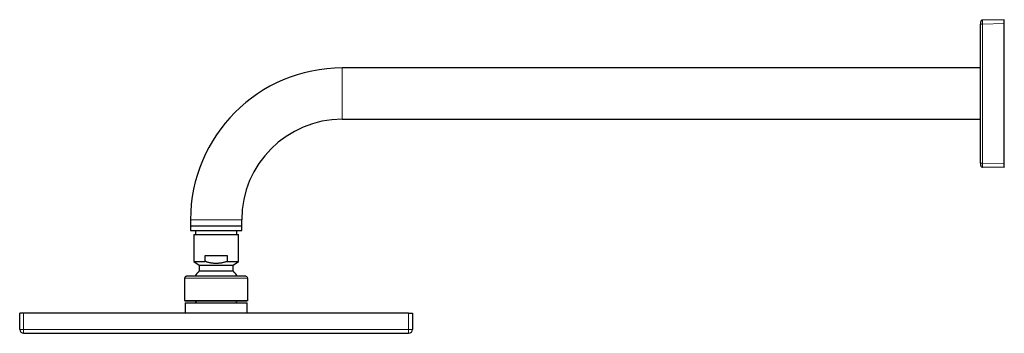
# Model space of a CAD drawing. Units: millimetres. Extents: x 8 to 2158, y 12 to 2141.
# Drawn here: x 27 to 527, y 1982 to 2141 of the extents above; entities that cross this region are included whole.
import ezdxf

# ---------------------------------------------------------------- set-up
doc = ezdxf.new("R2010")
doc.units = ezdxf.units.MM

msp = doc.modelspace()

# ---------------------------------------------------------------- linework, layer by layer
at = {"color": 7, "linetype": 'Continuous', "lineweight": 30}
for p, q in [((514.85, 2138.96), (514.86, 2138.96)), ((514.85, 2068.34), (514.85, 2138.96)), ((526.85, 2141.15), (515.83, 2140.96)), ((526.85, 2139.15), (526.85, 2141.15)), ((526.85, 2068.15), (526.85, 2139.15)), ((514.85, 2116.65), (190.85, 2116.65)), ((190.85, 2090.65), (514.85, 2090.65)), ((514.85, 2068.34), (514.85, 2068.24)), ((514.85, 2067.67), (514.85, 2067.63)), ((526.85, 2066.15), (515.83, 2066.34)), ((526.85, 2066.15), (526.85, 2068.15)), ((113.85, 2039.65), (113.85, 2036.65)), ((139.85, 2036.65), (139.85, 2039.65)), ((113.85, 2036.65), (113.85, 2034.15)), ((113.85, 2036.65), (139.85, 2036.65)), ((113.85, 2034.15), (139.85, 2034.15)), ((116.37, 2034.15), (116.37, 2032.09)), ((137.33, 2032.09), (137.33, 2034.15)), ((139.85, 2034.15), (139.85, 2036.65)), ((115.45, 2032.09), (115.45, 2018.49)), ((115.45, 2032.09), (126.85, 2032.09)), ((126.85, 2032.09), (138.25, 2032.09)), ((138.25, 2018.49), (138.25, 2032.09)), ((121.29, 2021.49), (132.41, 2021.49)), ((121.29, 2018.49), (121.29, 2021.49)), ((132.41, 2021.49), (132.41, 2018.49)), ((115.45, 2018.49), (118.25, 2016.53)), ((118.25, 2016.53), (118.25, 2013.68)), ((118.25, 2016.53), (135.45, 2016.53)), ((135.45, 2016.53), (138.25, 2018.49)), ((135.45, 2013.68), (135.45, 2016.53)), ((110.85, 2009.95), (110.85, 1998.75)), ((111.85, 2010.95), (111.69, 2010.93)), ((118.25, 2013.68), (135.45, 2013.68)), ((142.85, 1998.75), (142.85, 2009.95)), ((111.05, 1997.55), (111.05, 1992.25)), ((111.05, 1997.55), (142.65, 1997.55)), ((120.39, 1998.45), (120.93, 1998.45)), ((124.69, 1998.45), (125.05, 1998.45)), ((142.65, 1992.25), (142.65, 1997.55)), ((27.15, 1984.05), (27.15, 1992.25)), ((29.15, 1992.25), (27.15, 1992.25)), ((224.55, 1992.25), (29.15, 1992.25)), ((224.55, 1992.25), (226.55, 1992.25)), ((226.55, 1992.25), (226.55, 1984.05)), ((29.15, 1982.05), (224.55, 1982.05))]:
    msp.add_line(p, q, dxfattribs=at)
at = {"color": 252, "linetype": 'Continuous', "lineweight": 0}
for p, q in [((526.85, 2139.15), (515.83, 2138.96)), ((515.83, 2068.34), (515.83, 2138.96)), ((190.85, 2116.65), (190.85, 2090.65)), ((515.83, 2068.34), (526.85, 2068.15)), ((113.85, 2039.65), (139.85, 2039.65)), ((142.85, 2009.95), (142.85, 2009.95)), ((142.85, 1998.75), (142.85, 1998.75)), ((29.15, 1992.25), (29.15, 1984.05)), ((224.55, 1984.05), (224.55, 1992.25)), ((27.15, 1984.05), (27.74, 1984.05)), ((27.74, 1984.05), (29.15, 1984.05)), ((29.15, 1984.05), (29.15, 1982.05)), ((224.55, 1984.05), (29.15, 1984.05)), ((225.96, 1984.05), (224.55, 1984.05)), ((224.55, 1982.05), (224.55, 1984.05)), ((226.55, 1984.05), (225.96, 1984.05))]:
    msp.add_line(p, q, dxfattribs=at)
at = {"color": 7, "linetype": 'Continuous', "lineweight": 30, "flags": 128}
for points in [[(115.45, 2018.49), (115.46, 2018.49), (115.47, 2018.49), (115.51, 2018.49), (115.55, 2018.49), (115.61, 2018.49), (115.67, 2018.49), (115.76, 2018.49), (115.85, 2018.49), (115.95, 2018.49), (116.07, 2018.49), (116.2, 2018.49), (116.34, 2018.49), (116.49, 2018.49), (116.66, 2018.49), (116.83, 2018.49), (117.02, 2018.49), (117.21, 2018.49), (117.42, 2018.49), (117.64, 2018.49), (117.87, 2018.49), (118.1, 2018.49), (118.35, 2018.49), (118.61, 2018.49), (118.87, 2018.49), (119.15, 2018.49), (119.43, 2018.49), (119.72, 2018.49), (120.02, 2018.49), (120.33, 2018.49), (120.64, 2018.49), (120.96, 2018.49), (121.29, 2018.49)], [(132.41, 2018.49), (132.74, 2018.49), (133.06, 2018.49), (133.37, 2018.49), (133.68, 2018.49), (133.98, 2018.49), (134.27, 2018.49), (134.55, 2018.49), (134.83, 2018.49), (135.09, 2018.49), (135.35, 2018.49), (135.6, 2018.49), (135.83, 2018.49), (136.06, 2018.49), (136.28, 2018.49), (136.49, 2018.49), (136.68, 2018.49), (136.87, 2018.49), (137.04, 2018.49), (137.21, 2018.49), (137.36, 2018.49), (137.5, 2018.49), (137.63, 2018.49), (137.75, 2018.49), (137.85, 2018.49), (137.94, 2018.49), (138.03, 2018.49), (138.09, 2018.49), (138.15, 2018.49), (138.19, 2018.49), (138.22, 2018.49), (138.24, 2018.49), (138.25, 2018.49)]]:
    msp.add_lwpolyline(points, dxfattribs=at)
at = {"color": 7, "linetype": 'Continuous', "lineweight": 30}
for centre, radius, start, end in [((190.85, 2039.65), 77, 90, 180), ((190.85, 2039.65), 51, 90, 180), ((126.85, 2004.75), 12.4, 133.9117, 149.986), ((126.85, 2004.75), 12.4, 30.0162, 46.0883), ((126.85, 2004.75), 12.4, 210.5365, 215.5025), ((126.85, 2004.75), 12.4, 324.5041, 329.465), ((29.15, 1984.05), 2, 180, 270), ((224.55, 1984.05), 2, 270, 0)]:
    msp.add_arc(centre, radius, start, end, dxfattribs=at)
for points, knots in [([(515.83, 2140.96), (515.77, 2140.95), (515.64, 2140.94), (515.45, 2140.88), (515.28, 2140.79), (515.13, 2140.66), (515.01, 2140.51), (514.92, 2140.34), (514.86, 2140.17), (514.86, 2140.05), (514.85, 2140)], [0, 0, 0, 0, 0.129026, 0.258053, 0.387079, 0.516105, 0.645132, 0.774158, 0.903184, 1, 1, 1, 1]), ([(514.85, 2140), (514.85, 2140), (514.85, 2140), (514.85, 2139.95), (514.85, 2139.89), (514.85, 2139.82), (514.85, 2139.74), (514.85, 2139.67), (514.85, 2139.59), (514.85, 2139.54), (514.85, 2139.51)], [0, 0, 0, 0, 0.170767, 0.32864, 0.473429, 0.605036, 0.723429, 0.828637, 0.920765, 1, 1, 1, 1]), ([(514.85, 2139.51), (514.85, 2139.45), (514.85, 2139.34), (514.85, 2139.21), (514.85, 2139.15)], [0, 0, 0, 0, 0.493407, 1, 1, 1, 1]), ([(514.85, 2139.15), (514.85, 2139.12), (514.85, 2139.06), (514.85, 2138.99), (514.85, 2138.96)], [0, 0, 0, 0, 0.490461, 1, 1, 1, 1]), ([(514.85, 2068.34), (514.85, 2068.27), (514.85, 2068.14), (514.85, 2067.95), (514.85, 2067.78), (514.85, 2067.63), (514.85, 2067.5), (514.85, 2067.41), (514.85, 2067.35), (514.85, 2067.34), (514.85, 2067.34)], [0, 0, 0, 0, 0.125153, 0.25001, 0.375166, 0.500011, 0.625202, 0.750011, 0.875039, 1, 1, 1, 1]), ([(514.85, 2067.63), (514.85, 2067.59), (514.85, 2067.5), (514.85, 2067.4), (514.85, 2067.32), (514.85, 2067.3), (514.85, 2067.29)], [0, 0, 0, 0, 0.181595, 0.451206, 0.724017, 1, 1, 1, 1]), ([(514.85, 2067.29), (514.86, 2067.24), (514.86, 2067.13), (514.92, 2066.96), (515.01, 2066.79), (515.13, 2066.63), (515.28, 2066.51), (515.45, 2066.42), (515.64, 2066.35), (515.77, 2066.34), (515.83, 2066.34)], [0, 0, 0, 0, 0.096819, 0.225845, 0.354871, 0.483896, 0.612922, 0.741948, 0.870974, 1, 1, 1, 1]), ([(132.41, 2018.49), (132.19, 2018.42), (131.75, 2018.27), (131.08, 2018.08), (130.39, 2017.9), (129.7, 2017.75), (129, 2017.63), (128.29, 2017.54), (127.57, 2017.49), (126.88, 2017.47), (126.23, 2017.49), (125.61, 2017.53), (124.98, 2017.59), (124.36, 2017.69), (123.74, 2017.81), (123.12, 2017.95), (122.5, 2018.11), (121.89, 2018.29), (121.49, 2018.43), (121.29, 2018.49)], [0, 0, 0, 0, 0.061597, 0.123192, 0.18524, 0.247286, 0.309756, 0.372973, 0.436336, 0.499996, 0.554685, 0.609375, 0.664578, 0.719782, 0.775677, 0.831573, 0.887886, 0.944201, 1, 1, 1, 1]), ([(111.58, 2010.91), (111.55, 2010.9), (111.47, 2010.88), (111.34, 2010.81), (111.2, 2010.71), (111.08, 2010.59), (110.98, 2010.45), (110.9, 2010.29), (110.86, 2010.12), (110.85, 2010), (110.85, 2009.95)], [0, 0, 0, 0, 0.056547, 0.192707, 0.328869, 0.465033, 0.598769, 0.732504, 0.866248, 1, 1, 1, 1]), ([(111.75, 2010.94), (111.74, 2010.94), (111.71, 2010.94), (111.66, 2010.93), (111.62, 2010.92), (111.58, 2010.91), (111.54, 2010.89), (111.51, 2010.88), (111.48, 2010.87), (111.45, 2010.86), (111.41, 2010.84), (111.35, 2010.8), (111.27, 2010.75), (111.19, 2010.69), (111.12, 2010.61), (111.05, 2010.52), (110.99, 2010.42), (110.94, 2010.31), (110.9, 2010.2), (110.87, 2010.08), (110.87, 2009.99), (110.87, 2009.95)], [0, 0, 0, 0, 0.115161, 0.211264, 0.2886, 0.334692, 0.37124, 0.39959, 0.411587, 0.422834, 0.448863, 0.484219, 0.528951, 0.586947, 0.635673, 0.692442, 0.75725, 0.811149, 0.869574, 0.932526, 1, 1, 1, 1]), ([(141.85, 2010.95), (141.84, 2010.95), (141.83, 2010.95), (141.76, 2010.95), (141.64, 2010.95), (141.47, 2010.95), (141.26, 2010.95), (141, 2010.95), (140.7, 2010.95), (140.36, 2010.95), (139.97, 2010.95), (139.54, 2010.95), (139.07, 2010.95), (138.56, 2010.95), (138.02, 2010.95), (137.44, 2010.95), (136.83, 2010.95), (136.18, 2010.95), (135.51, 2010.95), (134.81, 2010.95), (134.08, 2010.95), (133.34, 2010.95), (132.57, 2010.95), (131.78, 2010.95), (130.98, 2010.95), (130.16, 2010.95), (129.34, 2010.95), (128.51, 2010.95), (127.67, 2010.95), (126.83, 2010.95), (125.99, 2010.95), (125.15, 2010.95), (124.32, 2010.95), (123.49, 2010.95), (122.68, 2010.95), (121.88, 2010.95), (121.09, 2010.95), (120.32, 2010.95), (119.58, 2010.95), (118.85, 2010.95), (118.15, 2010.95), (117.48, 2010.95), (116.84, 2010.95), (116.23, 2010.95), (115.65, 2010.95), (115.11, 2010.95), (114.61, 2010.95), (114.14, 2010.95), (113.71, 2010.95), (113.33, 2010.95), (112.98, 2010.95), (112.68, 2010.95), (112.43, 2010.95), (112.22, 2010.95), (112.05, 2010.95), (111.94, 2010.95), (111.86, 2010.95), (111.85, 2010.95), (111.85, 2010.95)], [0, 0, 0, 0, 0.017872, 0.035704, 0.053552, 0.071442, 0.089285, 0.107119, 0.125, 0.142871, 0.160703, 0.178552, 0.196445, 0.214289, 0.232122, 0.25, 0.267868, 0.285699, 0.303549, 0.321442, 0.339286, 0.35712, 0.375001, 0.392873, 0.410705, 0.428554, 0.446447, 0.464291, 0.482123, 0.5, 0.517868, 0.535698, 0.553548, 0.57144, 0.589284, 0.607118, 0.624999, 0.642871, 0.660703, 0.678552, 0.696445, 0.71429, 0.732123, 0.75, 0.767869, 0.7857, 0.80355, 0.821442, 0.839286, 0.85712, 0.875, 0.892872, 0.910704, 0.928552, 0.946445, 0.964291, 0.982123, 1, 1, 1, 1]), ([(142.02, 2010.93), (142.02, 2010.93), (141.99, 2010.94), (141.97, 2010.94), (141.95, 2010.94)], [0, 0, 0, 0, 0.0005, 1, 1, 1, 1]), ([(110.85, 1998.75), (110.85, 1998.75), (110.85, 1998.75), (110.87, 1998.75), (110.87, 1998.75)], [0, 0, 0, 0, 0.9996082, 1, 1, 1, 1]), ([(110.87, 1998.75), (110.87, 1998.73), (110.87, 1998.71), (110.88, 1998.67), (110.89, 1998.64), (110.91, 1998.6), (110.95, 1998.56), (110.99, 1998.52), (111.03, 1998.5), (111.07, 1998.49), (111.12, 1998.48), (111.17, 1998.47), (111.25, 1998.47), (111.35, 1998.46), (111.45, 1998.46), (111.57, 1998.46), (111.7, 1998.45), (111.85, 1998.45), (111.99, 1998.45), (112.14, 1998.45), (112.3, 1998.45), (112.46, 1998.45), (112.7, 1998.45), (113.01, 1998.45), (113.42, 1998.45), (113.86, 1998.45), (114.34, 1998.45), (114.85, 1998.45), (115.39, 1998.45), (115.96, 1998.45), (116.56, 1998.45), (117.19, 1998.45), (117.84, 1998.45), (118.52, 1998.45), (119.21, 1998.45), (119.93, 1998.45), (120.67, 1998.45), (121.42, 1998.45), (122.19, 1998.45), (122.97, 1998.45), (123.76, 1998.45), (124.56, 1998.45), (125.36, 1998.45), (126.17, 1998.45), (126.98, 1998.45), (127.79, 1998.45), (128.6, 1998.45), (129.4, 1998.45), (130.19, 1998.45), (130.98, 1998.45), (131.76, 1998.45), (132.52, 1998.45), (133.27, 1998.45), (134, 1998.45), (134.71, 1998.45), (135.4, 1998.45), (136.07, 1998.45), (136.71, 1998.45), (137.32, 1998.45), (137.9, 1998.45), (138.45, 1998.45), (138.94, 1998.45), (139.36, 1998.45), (139.73, 1998.45), (140.06, 1998.45), (140.33, 1998.45), (140.55, 1998.45), (140.72, 1998.45), (140.88, 1998.45), (141.03, 1998.45), (141.17, 1998.45), (141.31, 1998.45), (141.45, 1998.45), (141.61, 1998.45), (141.77, 1998.45), (141.92, 1998.45), (142.07, 1998.45), (142.22, 1998.45), (142.33, 1998.45), (142.43, 1998.45), (142.5, 1998.45), (142.56, 1998.45), (142.6, 1998.45), (142.6, 1998.45), (142.61, 1998.45)], [0, 0, 0, 0, 0.000808, 0.001616, 0.00247, 0.003409, 0.005655, 0.00857, 0.01219, 0.016551, 0.021676, 0.030546, 0.039153, 0.049011, 0.05845, 0.067471, 0.077738, 0.087412, 0.096496, 0.105295, 0.114022, 0.122677, 0.131261, 0.148212, 0.164884, 0.18147, 0.198056, 0.214642, 0.231229, 0.247814, 0.2644, 0.280987, 0.297573, 0.314159, 0.330746, 0.347332, 0.363919, 0.380506, 0.397092, 0.413679, 0.430265, 0.446851, 0.463437, 0.480023, 0.496609, 0.513195, 0.529781, 0.546367, 0.562953, 0.579539, 0.596126, 0.612712, 0.629299, 0.645886, 0.662472, 0.679059, 0.695645, 0.712231, 0.728486, 0.74474, 0.760994, 0.777249, 0.790021, 0.802702, 0.815, 0.826894, 0.834252, 0.841447, 0.848477, 0.855465, 0.861664, 0.868664, 0.876465, 0.885067, 0.894648, 0.905059, 0.916301, 0.928372, 0.941274, 0.951994, 0.963226, 0.974971, 0.987229, 1, 1, 1, 1]), ([(111.24, 1998.45), (111.24, 1998.45), (111.26, 1998.45), (111.31, 1998.45), (111.38, 1998.45), (111.46, 1998.45), (111.55, 1998.45), (111.66, 1998.45), (111.77, 1998.45), (111.88, 1998.45), (111.96, 1998.45), (112, 1998.45)], [0, 0, 0, 0, 0.029345, 0.172122, 0.306793, 0.43334, 0.551749, 0.680837, 0.798584, 0.904975, 1, 1, 1, 1]), ([(141.01, 1998.45), (141.05, 1998.45), (141.14, 1998.45), (141.27, 1998.45), (141.4, 1998.45), (141.55, 1998.45), (141.7, 1998.45), (141.84, 1998.45), (141.99, 1998.45), (142.12, 1998.45), (142.25, 1998.45), (142.36, 1998.45), (142.46, 1998.45), (142.51, 1998.45), (142.53, 1998.45)], [0, 0, 0, 0, 0.050944, 0.107201, 0.169268, 0.238434, 0.313623, 0.394834, 0.482069, 0.575326, 0.67278, 0.776044, 0.885117, 1, 1, 1, 1]), ([(142.85, 1998.75), (142.85, 1998.71), (142.84, 1998.63), (142.77, 1998.53), (142.68, 1998.47), (142.62, 1998.46), (142.6, 1998.46)], [0, 0, 0, 0, 0.283873, 0.566835, 0.849797, 1, 1, 1, 1]), ([(142.61, 1998.45), (142.62, 1998.46), (142.64, 1998.46), (142.64, 1998.47), (142.64, 1998.47)], [0, 0, 0, 0, 0.999516, 1, 1, 1, 1])]:
    msp.add_open_spline(points, degree=3, knots=knots, dxfattribs=at)
at = {"color": 252, "linetype": 'Continuous', "lineweight": 0}
for points, knots in [([(514.86, 2138.96), (514.86, 2138.96), (514.87, 2138.96), (514.92, 2138.96), (515.01, 2138.96), (515.13, 2138.96), (515.28, 2138.96), (515.45, 2138.96), (515.64, 2138.96), (515.77, 2138.96), (515.83, 2138.96)], [0, 0, 0, 0, 0.066701, 0.200029, 0.333358, 0.466686, 0.600015, 0.733343, 0.866672, 1, 1, 1, 1]), ([(515.83, 2140.96), (515.83, 2140.95), (515.83, 2140.95), (515.83, 2140.89), (515.83, 2140.81), (515.83, 2140.69), (515.83, 2140.55), (515.82, 2140.37), (515.83, 2140.18), (515.83, 2139.96), (515.83, 2139.72), (515.83, 2139.47), (515.83, 2139.22), (515.83, 2139.04), (515.83, 2138.96)], [0, 0, 0, 0, 0.083331, 0.166661, 0.249992, 0.333323, 0.416654, 0.499986, 0.583319, 0.666653, 0.749987, 0.833323, 0.916661, 1, 1, 1, 1]), ([(515.83, 2068.34), (515.83, 2068.25), (515.83, 2068.08), (515.83, 2067.82), (515.83, 2067.57), (515.83, 2067.34), (515.83, 2067.12), (515.82, 2066.92), (515.83, 2066.75), (515.83, 2066.6), (515.83, 2066.49), (515.83, 2066.4), (515.83, 2066.35), (515.83, 2066.34), (515.83, 2066.34)], [0, 0, 0, 0, 0.083339, 0.166677, 0.250013, 0.333347, 0.416681, 0.500014, 0.583346, 0.666677, 0.750008, 0.833339, 0.916669, 1, 1, 1, 1]), ([(142.85, 2009.95), (142.85, 2010.01), (142.84, 2010.12), (142.79, 2010.29), (142.72, 2010.45), (142.62, 2010.6), (142.49, 2010.72), (142.35, 2010.82), (142.19, 2010.89), (142.02, 2010.94), (141.91, 2010.94), (141.85, 2010.95)], [0, 0, 0, 0, 0.112007, 0.224006, 0.335998, 0.447992, 0.559988, 0.669986, 0.779983, 0.889988, 1, 1, 1, 1]), ([(110.87, 1998.75), (110.89, 1998.75), (110.92, 1998.75), (111.02, 1998.75), (111.15, 1998.75), (111.32, 1998.75), (111.53, 1998.75), (111.78, 1998.75), (112.06, 1998.75), (112.38, 1998.75), (112.73, 1998.75), (113.12, 1998.75), (113.54, 1998.75), (113.99, 1998.75), (114.47, 1998.75), (114.98, 1998.75), (115.52, 1998.75), (116.09, 1998.75), (116.69, 1998.75), (117.3, 1998.75), (117.94, 1998.75), (118.61, 1998.75), (119.29, 1998.75), (119.99, 1998.75), (120.71, 1998.75), (121.44, 1998.75), (122.19, 1998.75), (122.94, 1998.75), (123.71, 1998.75), (124.48, 1998.75), (125.26, 1998.75), (126.04, 1998.75), (126.83, 1998.75), (127.61, 1998.75), (128.39, 1998.75), (129.17, 1998.75), (129.95, 1998.75), (130.71, 1998.75), (131.47, 1998.75), (132.22, 1998.75), (132.95, 1998.75), (133.67, 1998.75), (134.37, 1998.75), (135.05, 1998.75), (135.72, 1998.75), (136.36, 1998.75), (136.98, 1998.75), (137.57, 1998.75), (138.14, 1998.75), (138.69, 1998.75), (139.2, 1998.75), (139.68, 1998.75), (140.14, 1998.75), (140.56, 1998.75), (140.95, 1998.75), (141.3, 1998.75), (141.62, 1998.75), (141.91, 1998.75), (142.15, 1998.75), (142.37, 1998.75), (142.54, 1998.75), (142.68, 1998.75), (142.77, 1998.75), (142.84, 1998.75), (142.85, 1998.75), (142.85, 1998.75)], [0, 0, 0, 0, 0.015867, 0.03174, 0.047613, 0.063486, 0.079359, 0.095232, 0.111106, 0.126979, 0.142852, 0.158725, 0.174598, 0.190471, 0.206344, 0.222217, 0.23809, 0.253964, 0.269837, 0.28571, 0.301583, 0.317456, 0.333329, 0.349202, 0.365075, 0.380949, 0.396822, 0.412695, 0.428568, 0.444441, 0.460314, 0.476187, 0.49206, 0.507933, 0.523807, 0.53968, 0.555553, 0.571426, 0.587299, 0.603172, 0.619045, 0.634918, 0.650791, 0.666665, 0.682538, 0.698411, 0.714284, 0.730157, 0.74603, 0.761903, 0.777776, 0.79365, 0.809523, 0.825396, 0.841269, 0.857142, 0.873015, 0.888888, 0.904761, 0.920634, 0.936508, 0.952381, 0.968254, 0.984127, 1, 1, 1, 1]), ([(142.85, 1998.75), (142.85, 1998.71), (142.84, 1998.63), (142.77, 1998.53), (142.68, 1998.47), (142.62, 1998.46), (142.6, 1998.46)], [0, 0, 0, 0, 0.283871, 0.56683, 0.849789, 1, 1, 1, 1])]:
    msp.add_open_spline(points, degree=3, knots=knots, dxfattribs=at)
for points in [[(515.83, 2068.34), (515.77, 2068.34), (515.64, 2068.34), (515.45, 2068.34), (515.28, 2068.34), (515.13, 2068.34), (515.01, 2068.34), (514.92, 2068.34), (514.86, 2068.34), (514.85, 2068.34), (514.85, 2068.34)], [(142.85, 2009.95), (142.85, 2009.95), (142.84, 2009.95), (142.77, 2009.95), (142.68, 2009.95), (142.54, 2009.95), (142.37, 2009.95), (142.15, 2009.95), (141.91, 2009.95), (141.62, 2009.95), (141.3, 2009.95), (140.95, 2009.95), (140.56, 2009.95), (140.14, 2009.95), (139.68, 2009.95), (139.2, 2009.95), (138.69, 2009.95), (138.14, 2009.95), (137.57, 2009.95), (136.98, 2009.95), (136.36, 2009.95), (135.72, 2009.95), (135.05, 2009.95), (134.37, 2009.95), (133.67, 2009.95), (132.95, 2009.95), (132.22, 2009.95), (131.47, 2009.95), (130.71, 2009.95), (129.95, 2009.95), (129.17, 2009.95), (128.39, 2009.95), (127.61, 2009.95), (126.83, 2009.95), (126.04, 2009.95), (125.26, 2009.95), (124.48, 2009.95), (123.71, 2009.95), (122.94, 2009.95), (122.19, 2009.95), (121.44, 2009.95), (120.71, 2009.95), (119.99, 2009.95), (119.29, 2009.95), (118.61, 2009.95), (117.94, 2009.95), (117.3, 2009.95), (116.69, 2009.95), (116.09, 2009.95), (115.52, 2009.95), (114.98, 2009.95), (114.47, 2009.95), (113.99, 2009.95), (113.54, 2009.95), (113.12, 2009.95), (112.73, 2009.95), (112.38, 2009.95), (112.06, 2009.95), (111.78, 2009.95), (111.53, 2009.95), (111.32, 2009.95), (111.15, 2009.95), (111.02, 2009.95), (110.92, 2009.95), (110.86, 2009.95), (110.85, 2009.95), (110.85, 2009.95)]]:
    msp.add_open_spline(points, degree=3, dxfattribs=at)

doc.saveas('drawing.dxf')
